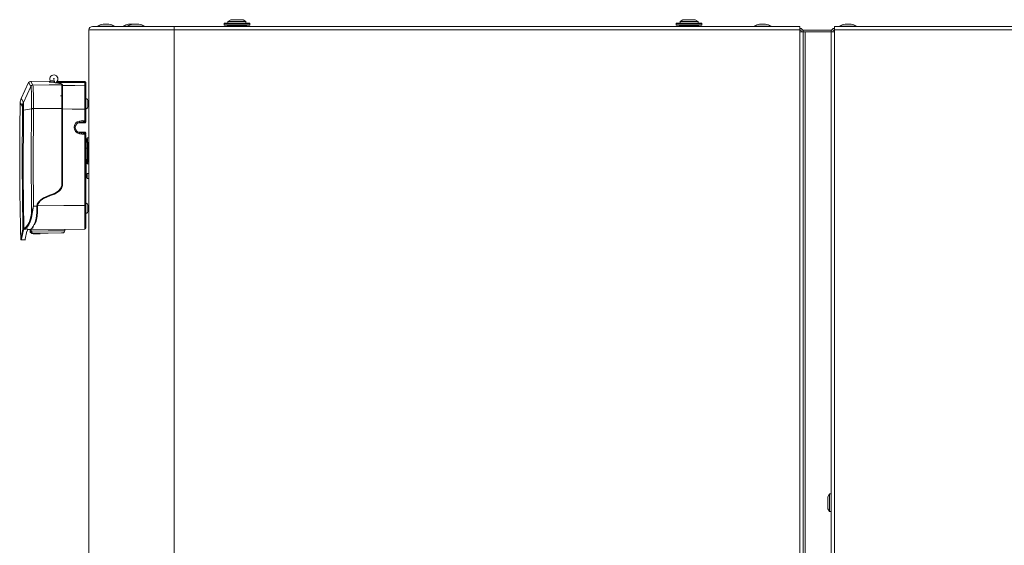
# Model space of a CAD drawing. Units: millimetres. Extents: x 230 to 4745, y 211 to 2969.
# Drawn here: x 1438 to 1899, y 1611 to 1858 of the extents above; entities that cross this region are included whole.
import ezdxf

# ---------------------------------------------------------------- set-up
doc = ezdxf.new("R2010")
doc.units = ezdxf.units.MM
doc.layers.add('1', color=7, linetype='Continuous', true_color=0xffffff)

# ---------------------------------------------------------------- blocks, each defined once
blk = doc.blocks.new('PURECLASS 800 front')
at = {"layer": '1', "color": 7, "linetype": 'Continuous', "lineweight": 15}
for p, q in [((1536.589712, 1857.673671), (1535.254712, 1856.853671)), ((1535.254712, 1856.853671), (1535.254712, 1856.103671)), ((1535.254712, 1856.853671), (1543.694712, 1856.853671)), ((1536.589712, 1857.673671), (1542.359712, 1857.673671)), ((1543.694712, 1856.853671), (1542.359712, 1857.673671)), ((1543.694712, 1856.103671), (1543.694712, 1856.853671)), ((1748.589712, 1857.673671), (1747.254712, 1856.853671)), ((1747.254712, 1856.853671), (1747.254712, 1856.103671)), ((1749.754744, 1856.853671), (1747.254712, 1856.853671)), ((1750.298857, 1857.673671), (1748.589712, 1857.673671)), ((1755.694712, 1856.853671), (1749.754744, 1856.853671)), ((1754.359712, 1857.673671), (1750.298857, 1857.673671)), ((1755.694712, 1856.853671), (1754.359712, 1857.673671)), ((1755.694712, 1856.103671), (1755.694712, 1856.853671)), ((1470.074712, 1852.853646), (1470.074746, 1852.853646)), ((1470.074712, 1852.853646), (1470.074712, 1449.353646)), ((1510.023033, 1852.903646), (1470.074746, 1852.903646)), ((1470.074746, 1852.903646), (1470.074746, 1852.853646)), ((1471.674745, 1854.503646), (1510.0251, 1854.503646)), ((1474.074712, 1854.703646), (1474.074712, 1854.503646)), ((1474.074712, 1854.703646), (1482.074712, 1854.703646)), ((1476.674712, 1855.503646), (1479.474712, 1855.503646)), ((1482.074712, 1854.503646), (1482.074712, 1854.703646)), ((1486.074712, 1854.703646), (1486.074712, 1854.503646)), ((1486.074712, 1854.703646), (1488.074712, 1854.703646)), ((1488.074712, 1854.703646), (1488.074712, 1854.503646)), ((1488.074712, 1854.703646), (1496.074712, 1854.703646)), ((1488.674712, 1855.503646), (1490.674712, 1855.503646)), ((1490.674712, 1855.503646), (1493.474712, 1855.503646)), ((1496.074712, 1854.503646), (1496.074712, 1854.703646)), ((1510.023033, 1852.853646), (1510.023033, 1852.903646)), ((1510.023033, 1852.853646), (1510.074712, 1852.853646)), ((1510.024067, 1852.853646), (1510.024067, 1852.903646)), ((1510.0251, 1854.503646), (1510.033369, 1854.503646)), ((1510.0251, 1853.703646), (1510.0251, 1854.503646)), ((1510.0251, 1853.703646), (1510.033369, 1853.703646)), ((1510.033369, 1853.703646), (1510.033369, 1854.503646)), ((1510.074712, 1854.503646), (1510.074712, 1852.903646)), ((1510.074712, 1854.503646), (1803.474712, 1854.503646)), ((1510.074712, 1852.903646), (1803.474712, 1852.903646)), ((1510.074712, 1852.903646), (1510.074712, 1852.853646)), ((1510.074712, 1852.853646), (1510.074712, 1449.353646)), ((1533.474712, 1855.903671), (1533.474712, 1855.303671)), ((1545.474712, 1855.903671), (1533.474712, 1855.903671)), ((1533.474712, 1855.303671), (1545.474712, 1855.303671)), ((1545.274712, 1856.103671), (1533.674712, 1856.103671)), ((1533.674712, 1855.103671), (1545.274712, 1855.103671)), ((1535.174712, 1855.103671), (1534.974712, 1854.903671)), ((1534.974712, 1854.903671), (1534.974712, 1854.503671)), ((1543.974712, 1854.903671), (1534.974712, 1854.903671)), ((1534.974712, 1854.503671), (1534.97474, 1854.503643)), ((1543.974712, 1854.903671), (1543.774712, 1855.103671)), ((1543.974684, 1854.503643), (1543.974712, 1854.503671)), ((1543.974712, 1854.503671), (1543.974712, 1854.903671)), ((1545.474712, 1855.303671), (1545.474712, 1855.903671)), ((1745.474712, 1855.903671), (1745.474712, 1855.303671)), ((1757.474712, 1855.903671), (1745.474712, 1855.903671)), ((1751.634907, 1855.303671), (1745.474712, 1855.303671)), ((1745.674712, 1856.103671), (1757.274712, 1856.103671)), ((1745.674712, 1855.103671), (1751.629568, 1855.103671)), ((1747.174712, 1855.103671), (1746.974712, 1854.903671)), ((1746.974712, 1854.903671), (1746.974712, 1854.503671)), ((1755.974712, 1854.903671), (1746.974712, 1854.903671)), ((1746.974712, 1854.503671), (1746.97474, 1854.503643)), ((1751.629568, 1855.103671), (1757.274712, 1855.103671)), ((1757.474712, 1855.303671), (1751.634907, 1855.303671)), ((1755.974712, 1854.903671), (1755.774712, 1855.103671)), ((1755.974684, 1854.503643), (1755.974712, 1854.503671)), ((1755.974712, 1854.503671), (1755.974712, 1854.903671)), ((1757.474712, 1855.303671), (1757.474712, 1855.903671)), ((1781.974712, 1854.703646), (1781.974712, 1854.503646)), ((1781.974712, 1854.703646), (1789.974712, 1854.703646)), ((1784.574712, 1855.503646), (1787.374712, 1855.503646)), ((1789.974712, 1854.503646), (1789.974712, 1854.703646)), ((1803.474712, 1854.503646), (1803.474712, 1852.903646)), ((1803.474712, 1852.903646), (1803.474712, 1852.003646)), ((1803.474712, 1852.003646), (1805.074712, 1852.003646)), ((1803.474712, 1852.003646), (1803.474712, 1450.203646)), ((1803.885253, 1852.703671), (1803.493223, 1852.703671)), ((1818.239586, 1852.703671), (1804.940719, 1852.703671)), ((1805.074712, 1852.003646), (1805.074712, 1450.203646)), ((1805.074712, 1851.903646), (1805.874712, 1851.903646)), ((1818.074991, 1851.903646), (1805.874712, 1851.903646)), ((1805.874712, 1493.155621), (1805.874712, 1851.903646)), ((1818.074712, 1852.003671), (1819.674712, 1852.003671)), ((1818.074712, 1498.703671), (1818.074712, 1852.003671)), ((1819.687082, 1852.703671), (1819.295052, 1852.703671)), ((1819.674712, 1854.503671), (3116.474712, 1854.503671)), ((1819.674712, 1852.903671), (1819.674712, 1854.503671)), ((1819.674712, 1852.903671), (3116.474712, 1852.903671)), ((1819.674712, 1852.903671), (1819.674712, 1852.003671)), ((1819.674712, 1852.003671), (1819.674712, 1499.303671)), ((1822.074712, 1854.703671), (1822.074712, 1854.503671)), ((1822.074712, 1854.703671), (1830.074712, 1854.703671)), ((1824.674712, 1855.503671), (1827.474712, 1855.503671)), ((1830.074712, 1854.503671), (1830.074712, 1854.703671)), ((1451.700133, 1828.809224), (1442.704899, 1828.730724)), ((1451.669874, 1828.801711), (1451.665973, 1828.80893)), ((1468.106529, 1828.639982), (1468.106458, 1828.639871)), ((1468.106458, 1828.614091), (1468.106458, 1828.63987)), ((1441.807318, 1828.15338), (1438.308539, 1820.650225)), ((1442.834793, 1826.393643), (1439.324371, 1818.8911)), ((1468.106458, 1826.689493), (1468.106458, 1828.097286)), ((1468.602094, 1827.597516), (1468.602094, 1826.190555)), ((1456.802094, 1821.93761), (1457.402469, 1821.93761)), ((1457.314029, 1822.616905), (1457.402435, 1822.616133)), ((1469.602094, 1819.289432), (1469.602094, 1817.117859)), ((1443.130308, 1815.848907), (1439.408954, 1815.274873)), ((1468.106458, 1810.518206), (1468.106458, 1815.695724)), ((1468.602094, 1815.65486), (1468.602094, 1810.486544)), ((1468.188919, 1809.99414), (1465.667974, 1809.549629)), ((1464.922358, 1809.205497), (1468.106458, 1809.233284)), ((1468.106458, 1809.233284), (1468.106458, 1809.695464)), ((1468.106458, 1809.233284), (1468.304712, 1809.235015)), ((1468.304712, 1809.276155), (1468.304712, 1809.235015)), ((1468.602094, 1809.733285), (1468.602094, 1809.918273)), ((1468.602094, 1809.733285), (1468.602094, 1809.722396)), ((1468.602094, 1809.535003), (1468.602094, 1809.722396)), ((1468.106426, 1804.941936), (1464.922358, 1804.969722)), ((1465.667974, 1804.62559), (1468.188919, 1804.18108)), ((1468.304712, 1804.940205), (1468.106426, 1804.941936)), ((1468.106458, 1804.941935), (1468.106458, 1804.479755)), ((1468.106458, 1770.505056), (1468.106458, 1803.708235)), ((1468.304712, 1804.940205), (1468.304712, 1804.899063)), ((1468.602094, 1804.495291), (1468.602094, 1804.640217)), ((1468.602094, 1804.495291), (1468.602094, 1804.441905)), ((1468.602094, 1804.256946), (1468.602094, 1804.441905)), ((1468.602094, 1803.688677), (1468.602094, 1770.54451)), ((1469.304703, 1801.756084), (1468.751036, 1801.853711)), ((1468.767365, 1801.72324), (1468.767365, 1800.150766)), ((1469.304712, 1802.253646), (1469.304712, 1800.056103)), ((1470.074712, 1802.253646), (1469.304712, 1802.253646)), ((1469.436824, 1800.032958), (1469.436824, 1801.732788)), ((1469.436824, 1800.032787), (1468.767365, 1800.150831)), ((1468.767365, 1797.422858), (1468.767365, 1800.150766)), ((1469.436824, 1797.414078), (1468.767365, 1797.422858)), ((1468.767365, 1797.422858), (1468.767365, 1790.631108)), ((1469.436824, 1800.032787), (1469.436824, 1797.414078)), ((1469.436824, 1790.591196), (1469.436824, 1797.414078)), ((1470.074712, 1799.978646), (1469.542113, 1799.978646)), ((1469.602094, 1797.399428), (1469.602094, 1799.835826)), ((1469.602094, 1797.399428), (1469.602094, 1790.597766)), ((1469.304712, 1792.253646), (1469.304712, 1789.978646)), ((1470.074712, 1795.428646), (1469.602101, 1795.428646)), ((1470.074712, 1793.153646), (1469.602101, 1793.153646)), ((1470.074712, 1792.253646), (1469.602101, 1792.253646)), ((1468.767365, 1783.55646), (1468.767365, 1790.306036)), ((1470.074712, 1789.978646), (1469.304712, 1789.978646)), ((1468.767365, 1783.55646), (1469.304711, 1783.651209)), ((1469.304712, 1785.428646), (1469.304712, 1783.153646)), ((1470.074712, 1785.428646), (1469.304712, 1785.428646)), ((1470.074712, 1783.153646), (1469.304712, 1783.153646)), ((1445.909311, 1769.846362), (1445.795113, 1769.845974)), ((1469.602094, 1770.289432), (1469.602094, 1768.117859)), ((1441.5129, 1759.22032), (1441.512965, 1759.22032)), ((1442.502094, 1759.228943), (1442.502094, 1758.242873)), ((1443.019216, 1759.533029), (1443.028375, 1758.483518)), ((1458.727777, 1758.620525), (1458.721232, 1759.370486)), ((1440.951586, 1758.430831), (1441.151605, 1758.428)), ((1442.502094, 1758.242873), (1443.059908, 1758.242873)), ((1442.659774, 1757.829763), (1443.279168, 1757.829763)), ((1443.948903, 1757.252873), (1447.255286, 1757.252873)), ((1817.324712, 1635.133332), (1816.524712, 1633.843332)), ((1818.074712, 1635.133332), (1817.324712, 1635.133332)), ((1817.324712, 1635.133332), (1817.324712, 1626.833332)), ((1816.524712, 1633.843332), (1816.524712, 1628.123332)), ((1816.524712, 1628.123332), (1817.324712, 1626.833332)), ((1817.324712, 1626.833332), (1818.074712, 1626.833332))]:
    blk.add_line(p, q, dxfattribs=at)
for points in [[(1442.704899, 1828.730729), (1442.704903, 1828.730722), (1442.704914, 1828.730702), (1442.70515, 1828.730297), (1442.708912, 1828.723844), (1442.769116, 1828.620657), (1443.731232, 1826.970868)], [(1451.892026, 1828.868571), (1451.699335, 1828.516888), (1451.398591, 1828.412982)], [(1451.862688, 1829.086312), (1451.891365, 1829.006896), (1451.899593, 1828.959136)], [(1451.863991, 1829.086185), (1451.873562, 1829.064866), (1451.88152, 1829.047654)], [(1451.863991, 1829.086185), (1451.902661, 1828.876159), (1451.90077, 1828.864505), (1451.900502, 1828.864024), (1451.900377, 1828.863937), (1451.90026, 1828.863951)], [(1451.88152, 1829.047654), (1451.927562, 1829.035625), (1452.50667, 1829.004282), (1453.868427, 1828.992301)], [(1451.90026, 1828.863951), (1451.895646, 1828.866551), (1451.892026, 1828.868571)], [(1451.899593, 1828.959136), (1451.903977, 1828.90016), (1451.903347, 1828.887008), (1451.90304, 1828.884005), (1451.902955, 1828.883289), (1451.902935, 1828.883131), (1451.902931, 1828.883097), (1451.902931, 1828.88309), (1451.90293, 1828.883087)], [(1453.603925, 1828.502431), (1453.713218, 1828.79005), (1453.868427, 1828.992301)], [(1453.603925, 1828.502431), (1453.605213, 1828.387084), (1453.606458, 1828.333115), (1453.608067, 1828.298164), (1453.609124, 1828.287557), (1453.609624, 1828.284989), (1453.610032, 1828.283874)], [(1453.868427, 1828.992301), (1453.863532, 1828.588351), (1453.861541, 1828.371476), (1453.86065, 1828.196215), (1453.860833, 1828.068944)], [(1454.972385, 1828.537476), (1454.919805, 1828.435547), (1454.931717, 1828.321269), (1455.00465, 1828.232444), (1455.114465, 1828.198593)], [(1454.972385, 1828.537476), (1454.976429, 1828.541699), (1454.979571, 1828.544998)], [(1455.199486, 1828.465126), (1455.161491, 1828.335666), (1455.141454, 1828.269421), (1455.127866, 1828.224815), (1455.123901, 1828.211462), (1455.12307, 1828.208444), (1455.122823, 1828.207339)], [(1455.481925, 1828.721173), (1455.479672, 1828.718661), (1455.476058, 1828.714484), (1455.465619, 1828.702437), (1455.435796, 1828.669344), (1455.370976, 1828.604259), (1455.289882, 1828.53346), (1455.199486, 1828.465126)], [(1468.106784, 1828.355683), (1463.718303, 1828.392895), (1460.878697, 1828.416972), (1458.039092, 1828.441049), (1455.199486, 1828.465126)], [(1455.304473, 1829.0099), (1455.312442, 1829.026173), (1455.318424, 1829.038653)], [(1455.318424, 1829.038653), (1455.318459, 1829.038727), (1455.318479, 1829.03877)], [(1455.497345, 1828.752945), (1455.488883, 1828.735342), (1455.481925, 1828.721173)], [(1455.481925, 1828.721173), (1462.551663, 1828.661209), (1468.106458, 1828.614091)], [(1468.10653, 1828.639975), (1455.496676, 1828.753054)], [(1468.10653, 1828.639975), (1455.497055, 1828.75305)], [(1455.497384, 1828.753023), (1455.497366, 1828.752985), (1455.497345, 1828.752945)], [(1468.106458, 1828.63987), (1461.045354, 1828.703194), (1455.497345, 1828.752945)], [(1468.106458, 1828.63987), (1468.106896, 1828.639866), (1468.107241, 1828.639863)], [(1468.106458, 1828.614091), (1468.106762, 1828.614088), (1468.107002, 1828.614086)], [(1468.107002, 1828.614086), (1468.491622, 1828.429364), (1468.602094, 1828.118556)], [(1468.107241, 1828.639863), (1468.491683, 1828.45172), (1468.602094, 1828.135968)], [(1442.834793, 1826.393643), (1441.871626, 1828.043361), (1441.811337, 1828.146504), (1441.807569, 1828.152954), (1441.807333, 1828.153358), (1441.807321, 1828.153378), (1441.807317, 1828.153385)], [(1442.841594, 1826.382325), (1442.837731, 1826.388666), (1442.834793, 1826.393643)], [(1443.737941, 1826.959681), (1443.151185, 1826.761623), (1442.841594, 1826.382325)], [(1443.131088, 1815.908347), (1443.161269, 1818.923768), (1443.150569, 1821.646111), (1443.097409, 1823.888104), (1443.042445, 1825.015044), (1442.972302, 1825.83469), (1442.907683, 1826.217725), (1442.841594, 1826.382325)], [(1443.731232, 1826.970868), (1443.734936, 1826.964607), (1443.737941, 1826.959681)], [(1443.737941, 1826.959681), (1451.389925, 1827.026319), (1457.402197, 1827.078677)], [(1443.737941, 1826.959681), (1443.797345, 1826.808196), (1443.854028, 1826.474509), (1443.931427, 1825.542802), (1443.984996, 1824.36563), (1444.023424, 1822.87968), (1444.046804, 1820.792897), (1444.045067, 1818.455925), (1444.018819, 1815.942368)], [(1451.433101, 1828.335848), (1451.412996, 1828.379892), (1451.398591, 1828.412982)], [(1453.631354, 1828.284061), (1452.10082, 1828.290948), (1451.482035, 1828.322373), (1451.433101, 1828.335848)], [(1453.610041, 1828.283856), (1453.707647, 1828.219734), (1453.884237, 1828.168031), (1454.374568, 1828.072615), (1455.545576, 1827.890531), (1456.227433, 1827.777933), (1456.820957, 1827.656213), (1457.242047, 1827.524058), (1457.360251, 1827.453875), (1457.402094, 1827.38086)], [(1454.674169, 1828.165257), (1454.642923, 1828.2379), (1454.626552, 1828.298395)], [(1454.674169, 1828.165257), (1454.694897, 1828.180749), (1454.71054, 1828.193564)], [(1455.114465, 1828.198593), (1454.999666, 1828.195743), (1454.914953, 1828.19433), (1454.817798, 1828.193526), (1454.71054, 1828.193564)], [(1455.038435, 1828.187235), (1454.982074, 1828.140263), (1454.932449, 1828.10146)], [(1455.122823, 1828.207339), (1455.118166, 1828.202454), (1455.114465, 1828.198593)], [(1468.106458, 1828.097286), (1463.692022, 1828.134705), (1460.835622, 1828.158917), (1457.979223, 1828.183128), (1455.122823, 1828.207339)], [(1457.247805, 1825.573847), (1457.435696, 1825.540081), (1457.580231, 1825.513182)], [(1457.510974, 1825.363945), (1457.409631, 1825.381897), (1457.329463, 1825.395897)], [(1457.402094, 1827.38086), (1457.402094, 1827.061785), (1457.402094, 1826.811084)], [(1457.402222, 1827.075877), (1457.402153, 1827.255593), (1457.402094, 1827.38086)], [(1457.402224, 1821.426653), (1457.402211, 1822.791029), (1457.402202, 1823.562293), (1457.402194, 1824.237635), (1457.402184, 1824.808991)], [(1457.402275, 1826.791591), (1457.402246, 1826.987615), (1457.402222, 1827.075877)], [(1457.402275, 1826.791375), (1457.402246, 1826.987566), (1457.402222, 1827.075877)], [(1457.402327, 1826.014528), (1457.402298, 1826.513019), (1457.402275, 1826.791375)], [(1457.402428, 1822.793119), (1457.402374, 1824.823182), (1457.402327, 1826.014528)], [(1457.7349, 1826.304647), (1457.592045, 1826.332412), (1457.477176, 1826.353973)], [(1457.479023, 1826.098839), (1457.571555, 1826.031472), (1457.595115, 1825.976492)], [(1457.702095, 1827.067026), (1457.638261, 1827.159106), (1457.507517, 1827.229623)], [(1457.595115, 1825.976492), (1457.595143, 1825.812912), (1457.595165, 1825.678277)], [(1457.625361, 1826.551554), (1457.686731, 1826.495361), (1457.702094, 1826.450535)], [(1457.702094, 1827.069641), (1457.702094, 1826.722942), (1457.702094, 1826.450537)], [(1457.702094, 1826.450537), (1457.702276, 1826.27595), (1457.702409, 1826.113138)], [(1457.702436, 1826.774963), (1457.70225, 1826.941756), (1457.702095, 1827.067026)], [(1457.702409, 1826.113138), (1457.702533, 1825.844892), (1457.702649, 1825.096394), (1457.702754, 1823.973915), (1457.702847, 1822.517536), (1457.702933, 1820.689387), (1457.702993, 1818.634519), (1457.703024, 1816.451654)], [(1457.70259, 1826.464184), (1457.702507, 1826.689831), (1457.702436, 1826.774963)], [(1457.702437, 1826.774963), (1463.528688, 1826.7271), (1468.106458, 1826.689492)], [(1457.702735, 1825.647801), (1457.702654, 1826.165865), (1457.70259, 1826.464184)], [(1457.702991, 1822.724886), (1457.702855, 1824.557606), (1457.702735, 1825.647801)], [(1468.106458, 1828.097286), (1468.106653, 1828.098027), (1468.106798, 1828.099071), (1468.107041, 1828.10193), (1468.10742, 1828.110178), (1468.107916, 1828.134744), (1468.108176, 1828.191323), (1468.107862, 1828.267351), (1468.107002, 1828.355681)], [(1468.106458, 1815.695723), (1468.107182, 1818.584422), (1468.107687, 1821.225891), (1468.107825, 1822.747227), (1468.107818, 1824.063631), (1468.107666, 1825.1338), (1468.107375, 1825.954538), (1468.106893, 1826.475082), (1468.106458, 1826.689492)], [(1468.107002, 1828.355681), (1468.10688, 1828.355682), (1468.106784, 1828.355683)], [(1468.107002, 1828.355681), (1468.460423, 1828.300117), (1468.565771, 1828.223661), (1468.602094, 1828.118556)], [(1468.602094, 1828.118556), (1468.602094, 1827.846317), (1468.602094, 1827.71528), (1468.602094, 1827.630447), (1468.602094, 1827.597516)], [(1468.602094, 1826.190555), (1468.602094, 1825.976635), (1468.602094, 1825.449885), (1468.602094, 1824.619735), (1468.602094, 1823.573369), (1468.602094, 1822.290906), (1468.602094, 1820.816455), (1468.602094, 1819.196136), (1468.602094, 1815.654859)], [(1438.308539, 1820.65023), (1438.308543, 1820.650223), (1438.308554, 1820.650203), (1438.308788, 1820.649806), (1438.312521, 1820.643452), (1438.372171, 1820.541226), (1439.324371, 1818.8911)], [(1457.402493, 1819.145692), (1457.402458, 1821.279565), (1457.402428, 1822.793119)], [(1457.703193, 1818.684346), (1457.703082, 1821.062945), (1457.702991, 1822.724886)], [(1438.854649, 1816.873742), (1437.90433, 1818.52027), (1437.844891, 1818.62247), (1437.841174, 1818.628828), (1437.840941, 1818.629226), (1437.84093, 1818.629246), (1437.840926, 1818.629253)], [(1439.070438, 1759.369969), (1438.843213, 1774.945729), (1438.756047, 1790.568998), (1438.895888, 1815.115671)], [(1438.895888, 1815.115671), (1438.881229, 1816.810116), (1438.874753, 1816.835159), (1438.854649, 1816.873742)], [(1439.408954, 1815.274873), (1439.287884, 1784.125951), (1439.574614, 1759.704139)], [(1439.324371, 1818.8911), (1439.364961, 1818.773824), (1439.395605, 1818.319393), (1439.415331, 1817.613426), (1439.422901, 1816.529047), (1439.408954, 1815.274873)], [(1443.167081, 1766.793351), (1442.983623, 1794.264261), (1443.130308, 1815.848907)], [(1443.130308, 1815.848907), (1443.130739, 1815.882194), (1443.131088, 1815.908347)], [(1444.018819, 1815.942368), (1443.441291, 1815.934449), (1443.131088, 1815.908347)], [(1444.018049, 1815.883452), (1443.872374, 1790.324163), (1444.009049, 1770.243472)], [(1444.018819, 1815.942368), (1444.018383, 1815.909376), (1444.018049, 1815.883452)], [(1457.402533, 1815.952007), (1449.907653, 1815.946609), (1444.018819, 1815.942368)], [(1457.402524, 1816.845774), (1457.402507, 1818.146646), (1457.402493, 1819.145692)], [(1457.402535, 1815.952824), (1457.402529, 1816.453387), (1457.402524, 1816.845774)], [(1457.402591, 1809.587488), (1457.402565, 1813.149236), (1457.402535, 1815.952824)], [(1457.703024, 1816.451654), (1457.703207, 1810.107444), (1457.703519, 1806.00966), (1457.703563, 1801.909817), (1457.702583, 1797.813378)], [(1457.703275, 1816.470188), (1457.703234, 1817.724996), (1457.703193, 1818.684346)], [(1457.703294, 1815.784684), (1457.703283, 1816.168864), (1457.703275, 1816.470188)], [(1468.106458, 1815.695721), (1462.280686, 1815.745534), (1457.703294, 1815.784684)], [(1457.703607, 1809.094887), (1457.703392, 1812.842308), (1457.703294, 1815.784684)], [(1465.585513, 1804.153535), (1464.605051, 1804.511329), (1463.806767, 1805.183281), (1463.286653, 1806.087333), (1463.106458, 1807.114094), (1463.287113, 1808.140368), (1463.80699, 1809.043417), (1464.604388, 1809.71472), (1465.585513, 1810.072901)], [(1465.585513, 1810.072901), (1466.997244, 1810.322272), (1468.106458, 1810.518205)], [(1468.602094, 1810.486539), (1468.602094, 1810.486529), (1468.602094, 1810.486379), (1468.602094, 1810.484005), (1468.602094, 1810.446914), (1468.602094, 1809.918273)], [(1457.402591, 1809.587488), (1457.402694, 1787.556085), (1457.402657, 1785.998125), (1457.401624, 1784.443028), (1457.398264, 1782.891001), (1457.407126, 1781.341377), (1457.303003, 1779.80131), (1456.709587, 1778.393631), (1455.669982, 1777.262043), (1454.402659, 1776.445598), (1453.035412, 1775.809639), (1451.634704, 1775.258176), (1450.231391, 1774.71056), (1448.802983, 1774.05377), (1447.46576, 1773.221395), (1446.35062, 1772.124143)], [(1457.703554, 1800.104946), (1457.704015, 1805.140491), (1457.703607, 1809.094887)], [(1465.667974, 1809.549629), (1464.850839, 1809.251948), (1464.186416, 1808.693903), (1463.752915, 1807.942804), (1463.602095, 1807.088779), (1463.752275, 1806.234177), (1464.185941, 1805.481884), (1464.851256, 1804.92303), (1465.667974, 1804.62559)], [(1465.750435, 1809.430025), (1465.222461, 1809.320483), (1464.946575, 1809.216702), (1464.923549, 1809.20622), (1464.92207, 1809.205535), (1464.921984, 1809.205495), (1464.921981, 1809.205494), (1464.921981, 1809.205494), (1464.921981, 1809.205494)], [(1468.106458, 1809.695464), (1466.785487, 1809.547203), (1465.750435, 1809.430025)], [(1464.921981, 1804.969725), (1464.922589, 1804.969444), (1464.923863, 1804.968855), (1464.927826, 1804.967029), (1464.94011, 1804.961428), (1464.977695, 1804.944838), (1465.080952, 1804.903225), (1465.282066, 1804.836998), (1465.510323, 1804.782278), (1465.750435, 1804.745194)], [(1468.106458, 1803.708234), (1466.694729, 1803.957603), (1465.585513, 1804.153535)], [(1465.750435, 1804.745194), (1467.068378, 1804.596143), (1468.106458, 1804.479755)], [(1468.106458, 1804.479755), (1468.15583, 1804.266449), (1468.175286, 1804.204193), (1468.182893, 1804.187453), (1468.188919, 1804.18108)], [(1468.602094, 1803.945186), (1468.602094, 1804.108749), (1468.602094, 1804.256946)], [(1468.748222, 1801.854207), (1468.748222, 1801.854207), (1468.748222, 1801.854207), (1468.748222, 1801.854206), (1468.748224, 1801.854201), (1468.748231, 1801.854177), (1468.748379, 1801.853689), (1468.750643, 1801.845788), (1468.767365, 1801.72324)], [(1446.441484, 1771.720062), (1447.226883, 1772.639161), (1448.187172, 1773.353831), (1449.240421, 1773.939717), (1450.343992, 1774.432492), (1452.115006, 1775.120384), (1453.868723, 1775.848233), (1455.140852, 1776.52181), (1456.272308, 1777.397521), (1457.147686, 1778.535198), (1457.625195, 1779.884867), (1457.707815, 1781.324714), (1457.698617, 1782.769175), (1457.703554, 1800.104946)], [(1468.767365, 1790.631108), (1468.765158, 1790.439022), (1468.767365, 1790.306036)], [(1468.767365, 1790.631108), (1469.142267, 1790.608832), (1469.436824, 1790.591196)], [(1469.304713, 1790.270829), (1469.0038, 1790.290603), (1468.767365, 1790.306036)], [(1469.436824, 1790.262101), (1469.4391, 1790.436805), (1469.436824, 1790.591196)], [(1457.699442, 1782.47746), (1457.705598, 1781.439653), (1457.686074, 1780.373804), (1457.541852, 1779.517441), (1457.22695, 1778.70301)], [(1456.645691, 1777.832364), (1456.204149, 1777.401282), (1455.846461, 1777.076958)], [(1443.167081, 1766.793351), (1443.653111, 1768.674627), (1444.009049, 1770.243472)], [(1444.009049, 1770.243472), (1443.691022, 1768.230767), (1443.433377, 1766.704939)], [(1444.009049, 1770.243472), (1444.919248, 1770.242838), (1445.634404, 1770.242341)], [(1444.524078, 1761.346763), (1445.261685, 1763.203838), (1445.763415, 1765.521204), (1445.902184, 1767.573338), (1445.902095, 1769.703729)], [(1445.287925, 1764.383125), (1445.503081, 1765.752416), (1445.592833, 1767.231718), (1445.602094, 1769.703646)], [(1445.634395, 1770.242143), (1445.60834, 1769.940702), (1445.602094, 1769.703646)], [(1445.602095, 1769.825677), (1445.603022, 1769.827535), (1445.60578, 1769.829376), (1445.616658, 1769.832938), (1445.795115, 1769.845014)], [(1446.35062, 1772.124143), (1445.832825, 1771.11831), (1445.634394, 1770.242134)], [(1445.824937, 1770.348224), (1445.800947, 1770.067328), (1445.795115, 1769.845974)], [(1445.902094, 1769.765468), (1445.902147, 1769.663865), (1445.902308, 1769.583977)], [(1445.902094, 1769.703508), (1445.902094, 1769.738204), (1445.902094, 1769.765465)], [(1445.902095, 1769.703729), (1445.915566, 1770.040388), (1445.945044, 1770.30376)], [(1445.945044, 1770.30376), (1446.150995, 1771.118489), (1446.441484, 1771.720062)], [(1445.945044, 1770.30376), (1458.355436, 1770.416517), (1468.106458, 1770.505057)], [(1446.969338, 1772.437614), (1446.212358, 1771.322676), (1445.960969, 1770.304275)], [(1468.106458, 1759.452403), (1468.106458, 1759.452406), (1468.106459, 1759.452418), (1468.106465, 1759.452545), (1468.106475, 1759.452887), (1468.10655, 1759.458387), (1468.106664, 1759.474316), (1468.107583, 1760.161351), (1468.106458, 1770.505055)], [(1468.602094, 1770.544509), (1468.602094, 1760.627704), (1468.602094, 1759.97265), (1468.602094, 1759.957881), (1468.602094, 1759.95283), (1468.602094, 1759.952515), (1468.602094, 1759.952398), (1468.602094, 1759.952387), (1468.602094, 1759.952384)], [(1439.574614, 1759.704139), (1440.491974, 1760.295575), (1441.330864, 1761.23928), (1442.059075, 1762.534867), (1442.733365, 1764.487111), (1443.167081, 1766.793351)], [(1443.433377, 1766.704939), (1443.081425, 1764.678261), (1442.553874, 1762.898664), (1441.874623, 1761.44425), (1440.915444, 1760.184243), (1439.84081, 1759.429621)], [(1444.069768, 1760.908178), (1444.812866, 1762.648613), (1445.287925, 1764.383125)], [(1445.84416, 1766.501705), (1445.650096, 1764.983325), (1445.396726, 1763.894817)], [(1438.115655, 1754.688493), (1438.115656, 1754.688497), (1438.115669, 1754.688562), (1438.115886, 1754.689617), (1438.119359, 1754.706514), (1438.174943, 1754.977753), (1439.070438, 1759.369969)], [(1439.070438, 1759.369969), (1439.233058, 1759.545107), (1439.531443, 1759.678166)], [(1439.803268, 1759.402774), (1439.468819, 1759.225569), (1439.367507, 1759.081427)], [(1439.530387, 1759.687122), (1439.554928, 1759.696562), (1439.574614, 1759.704139)], [(1439.530387, 1759.687122), (1439.639347, 1759.482141), (1439.799266, 1759.411489)], [(1439.801295, 1759.411553), (1440.668639, 1759.439953), (1441.35029, 1759.464208)], [(1441.151605, 1758.428), (1441.245738, 1758.889071), (1441.323385, 1759.269244)], [(1441.322802, 1759.288189), (1441.280014, 1759.204516), (1441.245661, 1759.189303)], [(1441.340822, 1759.464731), (1441.340822, 1759.348145), (1441.340822, 1759.288032)], [(1443.185323, 1759.234916), (1441.56158, 1759.220746), (1441.51312, 1759.220323), (1441.512904, 1759.220321), (1441.512901, 1759.220321), (1441.5129, 1759.220321), (1441.512904, 1759.220321), (1441.513671, 1759.220328), (1441.515756, 1759.220346), (1441.534093, 1759.220506)], [(1442.425335, 1759.228284), (1442.013765, 1759.224692), (1441.726614, 1759.222186)], [(1443.217739, 1759.639826), (1442.732161, 1759.293956), (1442.369979, 1759.183838)], [(1442.425335, 1759.228284), (1442.877455, 1759.299427), (1443.3551, 1759.620282), (1443.747589, 1760.060226), (1444.141419, 1760.642904)], [(1468.106458, 1759.4524), (1442.425335, 1759.228284)], [(1443.217739, 1759.639826), (1443.691627, 1760.24653), (1444.069768, 1760.908178)], [(1445.221495, 1763.317904), (1444.77836, 1762.166507), (1444.298784, 1761.233442), (1443.911653, 1760.662102), (1443.526759, 1760.240169)], [(1443.5795, 1760.346716), (1443.73875, 1760.446238), (1443.866163, 1760.550442)], [(1439.367507, 1759.081427), (1438.472207, 1754.686098), (1438.416632, 1754.414649), (1438.413159, 1754.397735), (1438.412942, 1754.396678), (1438.412928, 1754.396612), (1438.412927, 1754.396608)], [(1440.124724, 1754.381674), (1440.124723, 1754.381669), (1440.124723, 1754.38167), (1440.124724, 1754.381673), (1440.12473, 1754.381702), (1440.124898, 1754.382526), (1440.127839, 1754.39691), (1440.175966, 1754.632413), (1440.951586, 1758.430831)], [(1442.253476, 1759.180508), (1441.245661, 1759.189303)], [(1441.416211, 1759.187862), (1441.527293, 1759.186908), (1441.614571, 1759.186158)], [(1442.369979, 1759.183838), (1442.304371, 1759.174624), (1442.253446, 1759.169366)], [(1450.878025, 1758.552021), (1443.625878, 1758.488732), (1443.066168, 1758.483848), (1443.030739, 1758.483539), (1443.028522, 1758.483519), (1443.028384, 1758.483518), (1443.028375, 1758.483518)], [(1444.037063, 1757.492283), (1444.037071, 1757.492283), (1444.037192, 1757.492284), (1444.039126, 1757.492301), (1444.070042, 1757.49257), (1444.558452, 1757.496833), (1450.886758, 1757.552059)], [(1458.727777, 1758.620525), (1458.727768, 1758.620525), (1458.727629, 1758.620523), (1458.72541, 1758.620504), (1458.689973, 1758.620195), (1458.130235, 1758.61531), (1450.878025, 1758.552021)], [(1450.886758, 1757.552059), (1457.215119, 1757.607286), (1457.703554, 1757.611548), (1457.734476, 1757.611818), (1457.736412, 1757.611835), (1457.736533, 1757.611836), (1457.736541, 1757.611836)], [(1438.400753, 1754.396719), (1439.485587, 1754.387252), (1440.337956, 1754.379813)]]:
    blk.add_lwpolyline(points, dxfattribs=at)
blk.add_circle((1453.602094, 1829.853646), 0.15, dxfattribs=at)
for centre, radius, start, end in [((1471.674712, 1852.903646), 1.6, 90, 180), ((1478.074712, 1846.328646), 9.281197, 98.67576, 115.529698), ((1478.074712, 1846.328646), 9.281197, 64.470302, 81.32424), ((1490.074712, 1846.328646), 9.281197, 98.67576, 115.529698), ((1492.074712, 1846.328646), 9.281197, 98.67576, 115.529698), ((1492.074712, 1846.328646), 9.281197, 64.470302, 81.32424), ((1533.674712, 1855.903671), 0.2, 90, 180), ((1533.674712, 1855.303671), 0.2, 180, 270), ((1545.274712, 1855.903671), 0.2, 0, 90), ((1545.274712, 1855.303671), 0.2, 270, 0), ((1745.674712, 1855.903671), 0.2, 90, 180), ((1745.674712, 1855.303671), 0.2, 180, 270), ((1757.274712, 1855.903671), 0.2, 0, 90), ((1757.274712, 1855.303671), 0.2, 270, 0), ((1785.974712, 1846.328646), 9.281197, 98.67576, 115.529698), ((1785.974712, 1846.328646), 9.281197, 64.470302, 81.32424), ((1803.474712, 1852.003646), 1.6, 0, 90), ((1803.474712, 1852.003646), 0.8, 0, 90), ((1819.674712, 1852.003671), 1.6, 90, 180), ((1819.674712, 1852.003671), 0.8, 90, 180), ((1826.074712, 1846.328671), 9.281197, 98.67576, 115.529698), ((1826.074712, 1846.328671), 9.281197, 64.470302, 81.32424), ((1442.713626, 1827.730762), 1, 90.5, 155), ((1453.602094, 1829.853646), 1.9, 291.450546, 205.100445), ((1453.602094, 1829.853646), 1.9, 205.100445, 207.191591), ((1442.840078, 1818.537134), 5, 155, 178.944387), ((1468.102094, 1819.289432), 1.5, 0, 70.528779), ((2844.852094, 1792.703646), 1407.25, 178.944422, 181.546565), ((1468.102094, 1817.117859), 1.5, 289.471221, 0), ((1468.102094, 1810.486543), 0.5, 280, 0), ((1468.102094, 1809.733265), 0.5, 270.5, 0), ((1468.302094, 1809.535003), 0.3, 270.5, 0), ((1468.102094, 1804.441954), 0.5, 0, 89.5), ((1468.102094, 1803.688676), 0.5, 0, 80), ((1468.302094, 1804.640217), 0.3, 0, 89.5), ((1468.802094, 1800.347793), 0.2, 180, 260), ((1469.402094, 1799.835826), 0.2, 0, 80), ((1468.802094, 1783.359499), 0.2, 100, 180), ((1468.102094, 1770.289432), 1.5, 0, 70.528779), ((1468.102094, 1768.117859), 1.5, 289.471221, 0), ((1468.102095, 1759.952381), 0.5, 270.5, 0), ((1438.415545, 1754.696597), 0.3, 171.393782, 270.98648), ((1443.122094, 1758.242873), 0.62, 180, 221.78259), ((1443.948903, 1758.981673), 1.7288, 221.78259, 270), ((1444.028337, 1758.492245), 1, 180.5, 270.5), ((1457.727815, 1758.611798), 1, 270.5, 0.5)]:
    blk.add_arc(centre, radius, start, end, dxfattribs=at)
for centre, major_axis, ratio, start_param, end_param in [((1471.674745, 1852.903646), (0, -1.6), 0.999999, 3.1415926536, 4.7123889804), ((1510.0251, 1852.903646), (0, -1.6), 0.001292, 3.1415926536, 4.7123889804), ((1510.0251, 1852.903646), (0, -0.8), 0.001292, 3.1415926536, 4.7123889804), ((1451.428737, 1828.83555), (-0.452783, -0.212103), 0.999327, 1.1416972459, 3.1415926972), ((1452.091207, 1828.850763), (-0.00698, 0.199878), 0.999877, 1.1933069678, 1.446733705), ((1452.09982, 1828.851064), (-0.00698, 0.199878), 0.999879, 1.3683232784, 1.4714139081), ((1455.124568, 1828.407246), (0.144997, -0.137752), 0.999202, 3.1415925886, 5.4630406515), ((1455.201448, 1828.49274), (0.152319, -0.12961), 0.11189, 3.1415926511, 4.794483863), ((1455.483671, 1828.921084), (0.179198, -0.088815), 0.999498, 3.1415926007, 5.1636057119), ((1455.49909, 1828.952864), (0.180666, -0.085789), 0.999552, 3.1415925996, 5.146811297), ((1455.499151, 1828.952993), (-0.180672, 0.085776), 0.999868, 0, 2.0051627451), ((1468.10384, 1828.314222), (-0.002545, -0.299989), 0.008725, 1.7095202482, 3.1132148657), ((1468.104057, 1828.314222), (-0.002872, -0.299986), 0.008573, 1.7095269507, 3.1131181575), ((1443.739958, 1825.972996), (0.863989, 0.503511), 0.997231, 1.0530761818, 2.1776090353), ((1468.102094, 1827.597516), (-0.5, 0), 0.999577, 3.9271672589, 4.7036623341), ((1468.102095, 1826.190555), (-0.5, 0), 0.997913, 3.1415926538, 4.7036623341), ((1468.102094, 1827.597516), (-0.5, 0), 0.999577, 3.1415926536, 3.9271672589), ((1443.850198, 1816.787865), (-4.326243, -2.506715), 0.997222, 5.3217026526, 5.7396151476), ((1443.891291, 1815.03604), (-4.9996, 0.063226), 0.082407, 5.8253234865, 6.243235977), ((1444.026776, 1815.801141), (0.999919, -0.01275), 0.082197, 1.5805717364, 2.6837394168), ((1457.602255, 1817.353827), (0.2, 0.000001), 0.181634, 3.1413749512, 4.6774813288), ((1468.102094, 1815.654859), (-0.5, 0), 0.081731, 3.1415926536, 4.7036623685), ((1465.58115, 1810.042034), (-0.086824, 0.492404), 0.019348, 3.1415926499, 4.7717066765), ((1468.102094, 1810.486544), (-0.086824, 0.492404), 0.019626, 3.1415926499, 4.7732730974), ((1468.102094, 1810.486543), (-0.5, 0), 0.063326, 3.1415926536, 4.7036623341), ((1465.754798, 1809.057225), (0.086824, -0.492404), 0.178494, 2.3976263998, 3.1415926572), ((1468.102094, 1809.918273), (-0.5, 0), 0.445634, 1.5795229731, 3.1415926536), ((1468.302094, 1809.722396), (-0.3, 0), 0.647753, 3.0852361045, 3.1415926536), ((1465.58115, 1804.133187), (-0.086824, -0.492404), 0.001528, 1.6124021561, 3.1415926499), ((1465.754798, 1805.117994), (-0.086824, -0.492404), 0.178494, 0, 0.7439662616), ((1468.102094, 1804.256946), (-0.5, 0), 0.445634, 3.1415926536, 4.7036623341), ((1468.102094, 1803.688676), (0.5, 0), 0.039119, 0, 1.5620696805), ((1468.102095, 1803.688677), (0.086824, 0.492404), 0.001803, 4.7524378226, 6.2831853036), ((1468.302094, 1804.495291), (0.3, 0), 0.727578, 0, 0.3172221818), ((1468.802094, 1801.914141), (0.2, 0), 0.969234, 3.1415926536, 4.5378560552), ((1468.802094, 1797.437508), (-0.2, 0), 0.07438, 0, 1.3962634016), ((1469.402094, 1797.399428), (-0.2, 0), 0.07438, 3.1415926536, 4.5378560552), ((1468.802094, 1790.624674), (0.2, 0), 0.032666, 1.745329252, 3.1415926536), ((1468.802094, 1790.429631), (0.2, 0), 0.627508, 3.1415926536, 4.5378560552), ((1469.402094, 1790.597766), (-0.2, 0), 0.033357, 1.745329252, 3.1415926536), ((1468.102094, 1770.544509), (0.5, 0), 0.07891, 4.7211155916, 6.2831853072), ((1443.435995, 1766.809255), (-0.297737, 0.036776), 0.346368, 0.488322996, 1.6047677691), ((1439.370125, 1759.377075), (-0.293948, 0.059953), 0.984994, 0.2282156162, 1.7603229668), ((1439.843428, 1759.723481), (-0.116786, 0.276335), 0.888489, 1.2771658939, 2.687970722)]:
    blk.add_ellipse(centre, major_axis=major_axis, ratio=ratio, start_param=start_param, end_param=end_param, dxfattribs=at)

msp = doc.modelspace()

# ---------------------------------------------------------------- block references
at = {"lineweight": 15}
msp.add_blockref('PURECLASS 800 front', (0, 0), dxfattribs=at)

doc.saveas('drawing.dxf')
